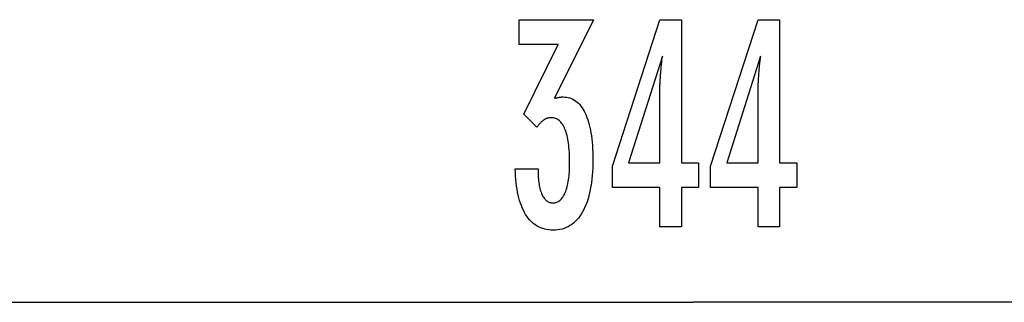
# Model space of a CAD drawing. Extents: x -20.7 to 20.7, y -14.9 to 14.9.
# Drawn here: x -10.2 to -0.4, y -14.2 to -11.3 of the extents above; entities that cross this region are included whole.
import ezdxf

# ---------------------------------------------------------------- set-up
doc = ezdxf.new("R2010")
doc.units = 0
doc.layers.get('0').update_dxf_attribs({"linetype": 'CONTINUOUS'})

msp = doc.modelspace()

# ---------------------------------------------------------------- linework, layer by layer
at = {"color": 0}
for points in [[(-5.2975, -12.8265), (-5.071, -12.8265), (-5.071, -12.8401), (-5.071, -12.8401), (-5.0708, -12.8593), (-5.0704, -12.8782), (-5.0696, -12.8963), (-5.0686, -12.914), (-5.0672, -12.9311), (-5.0656, -12.9476), (-5.0636, -12.9635), (-5.0614, -12.979), (-5.0588, -12.9937), (-5.056, -13.008), (-5.0528, -13.0215), (-5.0494, -13.0347), (-5.0456, -13.0472), (-5.0416, -13.0592), (-5.0372, -13.0706), (-5.0326, -13.0814), (-5.0326, -13.0814), (-5.0276, -13.0914), (-5.0224, -13.101), (-5.0169, -13.1097), (-5.0113, -13.1181), (-5.0052, -13.1256), (-4.9991, -13.1325), (-4.9926, -13.1387), (-4.986, -13.1444), (-4.9789, -13.1492), (-4.9718, -13.1535), (-4.9642, -13.1571), (-4.9566, -13.1602), (-4.9485, -13.1624), (-4.9403, -13.1642), (-4.9317, -13.1651), (-4.9231, -13.1656), (-4.9231, -13.1656), (-4.9132, -13.1651), (-4.9037, -13.1639), (-4.8945, -13.1618), (-4.8857, -13.159), (-4.8769, -13.1552), (-4.8686, -13.1508), (-4.8606, -13.1455), (-4.8529, -13.1395), (-4.8453, -13.1324), (-4.8381, -13.1248), (-4.8311, -13.1162), (-4.8246, -13.107), (-4.8182, -13.0967), (-4.8121, -13.0858), (-4.8063, -13.0741), (-4.8009, -13.0617), (-4.8009, -13.0617), (-4.7956, -13.0482), (-4.7907, -13.0342), (-4.786, -13.0194), (-4.7818, -13.0041), (-4.7778, -12.9879), (-4.7743, -12.9712), (-4.7711, -12.9538), (-4.7683, -12.9359), (-4.7657, -12.917), (-4.7635, -12.8977), (-4.7616, -12.8776), (-4.7602, -12.8569), (-4.7589, -12.8353), (-4.7581, -12.8133), (-4.7576, -12.7905), (-4.7575, -12.7672), (-4.7575, -12.7672), (-4.7576, -12.74), (-4.7581, -12.7137), (-4.7589, -12.6882), (-4.7603, -12.6637), (-4.7619, -12.6398), (-4.764, -12.6168), (-4.7663, -12.5947), (-4.7692, -12.5735), (-4.7722, -12.553), (-4.7757, -12.5334), (-4.7794, -12.5146), (-4.7837, -12.4967), (-4.7882, -12.4795), (-4.7932, -12.4632), (-4.7984, -12.4478), (-4.8042, -12.4333), (-4.8042, -12.4333), (-4.81, -12.4194), (-4.8164, -12.4065), (-4.823, -12.3944), (-4.8301, -12.3834), (-4.8374, -12.3731), (-4.8451, -12.3638), (-4.8531, -12.3553), (-4.8617, -12.3479), (-4.8703, -12.3411), (-4.8795, -12.3353), (-4.8889, -12.3304), (-4.8988, -12.3264), (-4.9089, -12.3232), (-4.9195, -12.321), (-4.9304, -12.3197), (-4.9418, -12.3194), (-4.9418, -12.3194), (-4.9463, -12.3194), (-4.9511, -12.3197), (-4.9559, -12.3202), (-4.9607, -12.3209), (-4.9652, -12.3217), (-4.97, -12.3227), (-4.9747, -12.3239), (-4.9795, -12.3254), (-4.984, -12.3269), (-4.9886, -12.3287), (-4.9931, -12.3307), (-4.9979, -12.3329), (-5.0024, -12.3352), (-5.0069, -12.3377), (-5.0114, -12.3404), (-5.0161, -12.3434), (-5.0161, -12.3434), (-5.0204, -12.3464), (-5.0249, -12.3497), (-5.0293, -12.3531), (-5.0338, -12.3568), (-5.038, -12.3606), (-5.0423, -12.3646), (-5.0465, -12.3687), (-5.0509, -12.3732), (-5.0548, -12.3776), (-5.059, -12.3824), (-5.0629, -12.3872), (-5.0671, -12.3924), (-5.071, -12.3976), (-5.075, -12.4031), (-5.0789, -12.4087), (-5.083, -12.4145), (-5.212, -12.2851), (-4.8715, -11.5932), (-5.2572, -11.5932), (-5.2572, -11.3453), (-4.5221, -11.3453), (-4.9067, -12.1266), (-4.9067, -12.1266), (-4.9034, -12.1257), (-4.9001, -12.125), (-4.8968, -12.1241), (-4.8938, -12.1235), (-4.8907, -12.1226), (-4.8877, -12.122), (-4.8847, -12.1213), (-4.8818, -12.1207), (-4.8788, -12.1199), (-4.876, -12.1193), (-4.8731, -12.1187), (-4.8704, -12.1181), (-4.8677, -12.1175), (-4.865, -12.1171), (-4.8623, -12.1165), (-4.8599, -12.1162), (-4.8599, -12.1162), (-4.8572, -12.1156), (-4.8548, -12.1153), (-4.8523, -12.1149), (-4.8499, -12.1146), (-4.8475, -12.1143), (-4.8451, -12.114), (-4.8427, -12.1137), (-4.8404, -12.1137), (-4.838, -12.1134), (-4.8356, -12.1133), (-4.8332, -12.1131), (-4.8311, -12.1131), (-4.8287, -12.113), (-4.8266, -12.113), (-4.8243, -12.113), (-4.8222, -12.113), (-4.8222, -12.113), (-4.8046, -12.1136), (-4.7878, -12.1154), (-4.7713, -12.1185), (-4.7555, -12.123), (-4.7399, -12.1287), (-4.7251, -12.1356), (-4.7107, -12.1438), (-4.6969, -12.1534), (-4.6834, -12.1641), (-4.6705, -12.1761), (-4.658, -12.1893), (-4.6463, -12.2039), (-4.6348, -12.2197), (-4.624, -12.2368), (-4.6136, -12.2551), (-4.604, -12.2748), (-4.604, -12.2748), (-4.5944, -12.2955), (-4.5857, -12.3174), (-4.5776, -12.3402), (-4.5701, -12.3642), (-4.563, -12.3891), (-4.5567, -12.4152), (-4.551, -12.4422), (-4.5459, -12.4705), (-4.5413, -12.4996), (-4.5374, -12.5299), (-4.5341, -12.5612), (-4.5314, -12.5938), (-4.5293, -12.6272), (-4.5278, -12.6619), (-4.5269, -12.6974), (-4.5266, -12.7343), (-4.5266, -12.7343), (-4.5269, -12.7757), (-4.5281, -12.8162), (-4.5301, -12.8553), (-4.533, -12.8934), (-4.5365, -12.93), (-4.541, -12.9656), (-4.5462, -12.9998), (-4.5523, -13.0331), (-4.5591, -13.0649), (-4.5667, -13.0955), (-4.5751, -13.1249), (-4.5844, -13.1534), (-4.5944, -13.1804), (-4.6053, -13.2062), (-4.6169, -13.2308), (-4.6294, -13.2545), (-4.6294, -13.2545), (-4.6425, -13.2765), (-4.6564, -13.2972), (-4.671, -13.3164), (-4.6863, -13.3343), (-4.7022, -13.3506), (-4.7188, -13.3657), (-4.7362, -13.3792), (-4.7543, -13.3914), (-4.7729, -13.402), (-4.7923, -13.4113), (-4.8124, -13.4191), (-4.8332, -13.4256), (-4.8545, -13.4305), (-4.8767, -13.4341), (-4.8995, -13.4362), (-4.9231, -13.437), (-4.9231, -13.437), (-4.9444, -13.4362), (-4.9654, -13.4344), (-4.9857, -13.4313), (-5.0055, -13.4271), (-5.0244, -13.4214), (-5.043, -13.4148), (-5.061, -13.4067), (-5.0784, -13.3977), (-5.0949, -13.3872), (-5.1111, -13.3755), (-5.1264, -13.3626), (-5.1414, -13.3486), (-5.1555, -13.3331), (-5.1692, -13.3166), (-5.1821, -13.2988), (-5.1947, -13.2799), (-5.1947, -13.2799), (-5.2062, -13.2595), (-5.2172, -13.2382), (-5.2274, -13.2159), (-5.237, -13.1925), (-5.2457, -13.1679), (-5.254, -13.1422), (-5.2614, -13.1155), (-5.2683, -13.0879), (-5.2743, -13.0589), (-5.2797, -13.0289), (-5.2843, -12.9979), (-5.2884, -12.9658), (-5.2916, -12.9325), (-5.2943, -12.8983), (-5.2961, -12.8629), (-5.2975, -12.8265)], [(-3.8626, -13.4027), (-3.8626, -13.0128), (-4.3334, -13.0128), (-4.3334, -12.7992), (-3.8626, -11.3453), (-3.6481, -11.3453), (-3.6481, -12.7677), (-3.4773, -12.7677), (-3.4773, -13.0128), (-3.6481, -13.0128), (-3.6481, -13.4027), (-3.8626, -13.4027)], [(-2.8872, -13.4027), (-2.8872, -13.0128), (-3.358, -13.0128), (-3.358, -12.7992), (-2.8872, -11.3453), (-2.6727, -11.3453), (-2.6727, -12.7677), (-2.5019, -12.7677), (-2.5019, -13.0128), (-2.6727, -13.0128), (-2.6727, -13.4027), (-2.8872, -13.4027)], [(-3.8626, -12.7677), (-3.8626, -12.0622), (-3.8626, -12.0622), (-3.8624, -12.0543), (-3.8624, -12.0464), (-3.8621, -12.0381), (-3.8621, -12.0298), (-3.8618, -12.0211), (-3.8615, -12.0123), (-3.8611, -12.0032), (-3.8608, -11.994), (-3.8602, -11.9843), (-3.8597, -11.9746), (-3.8591, -11.9645), (-3.8587, -11.9544), (-3.8579, -11.9438), (-3.8573, -11.9332), (-3.8565, -11.9222), (-3.8559, -11.9112), (-3.8559, -11.9112), (-3.855, -11.8996), (-3.8541, -11.8881), (-3.8531, -11.8762), (-3.8522, -11.8644), (-3.851, -11.8522), (-3.8499, -11.8399), (-3.8487, -11.8274), (-3.8477, -11.8149), (-3.8463, -11.8018), (-3.8451, -11.7888), (-3.8436, -11.7754), (-3.8424, -11.7621), (-3.8409, -11.7484), (-3.8394, -11.7346), (-3.8379, -11.7206), (-3.8364, -11.7066), (-4.1724, -12.7677), (-3.8626, -12.7677)], [(-2.8872, -12.7677), (-2.8872, -12.0622), (-2.8872, -12.0622), (-2.887, -12.0543), (-2.887, -12.0464), (-2.8867, -12.0381), (-2.8867, -12.0298), (-2.8864, -12.0211), (-2.8861, -12.0123), (-2.8857, -12.0032), (-2.8854, -11.994), (-2.8848, -11.9843), (-2.8843, -11.9746), (-2.8837, -11.9645), (-2.8833, -11.9544), (-2.8825, -11.9438), (-2.8819, -11.9332), (-2.8811, -11.9222), (-2.8805, -11.9112), (-2.8805, -11.9112), (-2.8796, -11.8996), (-2.8787, -11.8881), (-2.8777, -11.8762), (-2.8768, -11.8644), (-2.8756, -11.8522), (-2.8745, -11.8399), (-2.8733, -11.8274), (-2.8723, -11.8149), (-2.8709, -11.8018), (-2.8697, -11.7888), (-2.8682, -11.7754), (-2.867, -11.7621), (-2.8655, -11.7484), (-2.864, -11.7346), (-2.8625, -11.7206), (-2.861, -11.7066), (-3.197, -12.7677), (-2.8872, -12.7677)], [(-20.7367, -14.1533), (-3.5353, -14.1533)], [(-20.7367, -14.1533), (-3.5353, -14.1533)], [(-20.7367, -14.1533), (-3.5353, -14.1533)], [(-20.7367, -14.1533), (-3.5353, -14.1533)], [(-20.7367, -14.1533), (-3.5353, -14.1533)], [(-20.7367, -14.1533), (-3.5353, -14.1533)], [(-20.7367, -14.1533), (-3.5353, -14.1533)], [(-20.7367, -14.1533), (-3.5353, -14.1533)], [(-20.7367, -14.1533), (-3.5353, -14.1533)], [(-20.7367, -14.1533), (-3.5353, -14.1533)], [(-20.7367, -14.1533), (-3.5353, -14.1533)], [(-20.7367, -14.1533), (-3.5353, -14.1533)], [(-20.7367, -14.1533), (-3.5353, -14.1533)], [(-20.7367, -14.1533), (-3.5353, -14.1533)], [(-20.7367, -14.1533), (-3.5353, -14.1533)], [(-20.7367, -14.1533), (-3.5353, -14.1533)], [(-20.7367, -14.1533), (-3.5353, -14.1533)], [(-20.7367, -14.1533), (-3.5353, -14.1533)], [(-20.7367, -14.1533), (-3.5353, -14.1533)], [(-20.7367, -14.1533), (-3.5353, -14.1533)], [(-20.7367, -14.1533), (-3.5353, -14.1533)], [(-3.5353, -14.1533), (-3.5353, -14.1533)], [(-3.5353, -14.1533), (-3.5353, -14.1533)], [(13.666, -14.1533), (-3.5353, -14.1533)], [(13.666, -14.1533), (-3.5353, -14.1533)], [(13.666, -14.1533), (-3.5353, -14.1533)], [(13.666, -14.1533), (-3.5353, -14.1533)], [(13.666, -14.1533), (-3.5353, -14.1533)], [(13.666, -14.1533), (-3.5353, -14.1533)], [(13.666, -14.1533), (-3.5353, -14.1533)], [(13.666, -14.1533), (-3.5353, -14.1533)], [(13.666, -14.1533), (-3.5353, -14.1533)], [(13.666, -14.1533), (-3.5353, -14.1533)], [(13.666, -14.1533), (-3.5353, -14.1533)], [(13.666, -14.1533), (-3.5353, -14.1533)], [(13.666, -14.1533), (-3.5353, -14.1533)], [(13.666, -14.1533), (-3.5353, -14.1533)], [(13.666, -14.1533), (-3.5353, -14.1533)], [(13.666, -14.1533), (-3.5353, -14.1533)], [(13.666, -14.1533), (-3.5353, -14.1533)], [(13.666, -14.1533), (-3.5353, -14.1533)], [(13.666, -14.1533), (-3.5353, -14.1533)], [(13.666, -14.1533), (-3.5353, -14.1533)], [(13.666, -14.1533), (-3.5353, -14.1533)]]:
    msp.add_lwpolyline(points, dxfattribs=at)

doc.saveas('drawing.dxf')
